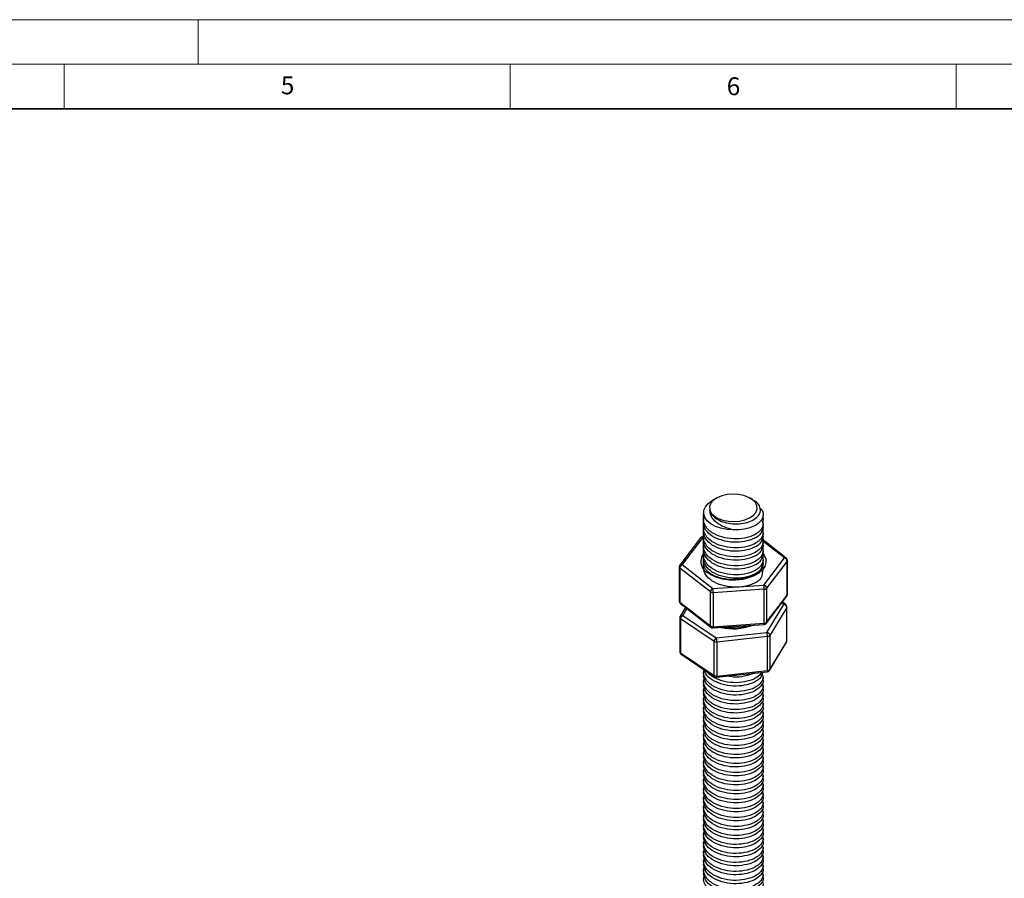
# Model space of a CAD drawing. Units: millimetres. Extents: x 0 to 420, y 0 to 297.
# Drawn here: x 210 to 320, y 201 to 297 of the extents above; entities that cross this region are included whole.
import ezdxf

# ---------------------------------------------------------------- set-up
doc = ezdxf.new("R2010")
doc.units = ezdxf.units.MM
doc.styles.add('SLDTEXTSTYLE0', font='TXT', dxfattribs={"width": 0.605})

msp = doc.modelspace()

# ---------------------------------------------------------------- linework, layer by layer
at = {"color": 7, "linetype": 'Continuous', "lineweight": 18}
for p, q in [((0, 297), (420, 297)), ((230, 292), (230, 297)), ((15, 292), (415, 292)), ((215, 292), (215, 287)), ((265, 292), (265, 287)), ((315, 292), (315, 287))]:
    msp.add_line(p, q, dxfattribs=at)
at = {"color": 7, "linetype": 'Continuous', "lineweight": 35}
msp.add_line((410, 287), (20, 287), dxfattribs=at)
at = {"color": 7, "linetype": 'Continuous', "lineweight": 25}
for p, q in [((288.133, 243.381), (287.661, 243.109)), ((292.223, 243.197), (291.905, 243.381)), ((286.685, 241.749), (286.685, 241.624)), ((286.685, 240.996), (286.685, 240.617)), ((293.352, 241.121), (293.352, 241.499)), ((286.685, 239.988), (286.685, 239.61)), ((293.352, 240.113), (293.352, 240.492)), ((286.321, 238.914), (284.016, 235.858)), ((286.587, 238.985), (284.282, 235.93)), ((286.706, 239.055), (286.565, 239.046)), ((286.685, 238.981), (286.685, 238.603)), ((295.961, 236.671), (293.239, 238.797)), ((293.352, 239.106), (293.352, 239.485)), ((293.352, 238.099), (293.352, 238.478)), ((286.685, 237.974), (286.685, 237.596)), ((293.352, 237.092), (293.352, 237.471)), ((286.685, 236.967), (286.685, 236.589)), ((293.352, 236.085), (293.352, 236.464)), ((293.45, 233.625), (295.756, 236.68)), ((296.061, 236.331), (293.756, 233.276)), ((296.061, 232.521), (296.061, 236.331)), ((296.089, 232.598), (296.089, 236.408)), ((283.949, 235.657), (283.949, 231.847)), ((287.445, 232.863), (284.014, 235.543)), ((284.014, 235.543), (284.014, 231.732)), ((284.282, 235.93), (287.713, 233.249)), ((293.347, 235.932), (293.352, 236.033)), ((287.713, 233.249), (293.45, 233.625)), ((293.488, 233.161), (287.751, 232.786)), ((293.488, 229.351), (293.488, 233.161)), ((293.756, 233.276), (293.756, 229.465)), ((287.445, 229.052), (287.445, 232.863)), ((287.751, 232.786), (287.751, 228.975)), ((293.716, 229.341), (296.022, 232.397)), ((293.756, 229.465), (296.061, 232.521)), ((284.014, 231.732), (287.445, 229.052)), ((284.658, 231.13), (284.06, 230.146)), ((284.077, 231.584), (287.508, 228.904)), ((293.781, 228.333), (295.693, 231.478)), ((296.007, 231.142), (294.095, 227.997)), ((295.879, 231.482), (295.516, 231.726)), ((296.007, 227.331), (296.007, 231.142)), ((296.026, 227.395), (296.026, 231.206)), ((284.012, 229.973), (284.012, 226.162)), ((287.854, 227.319), (284.092, 229.847)), ((284.092, 229.847), (284.092, 226.037)), ((284.345, 230.245), (288.107, 227.716)), ((287.735, 228.834), (293.472, 229.209)), ((287.751, 228.975), (293.488, 229.351)), ((288.107, 227.716), (293.781, 228.333)), ((293.842, 227.872), (288.169, 227.255)), ((293.842, 224.061), (293.842, 227.872)), ((294.095, 227.997), (294.095, 224.187)), ((287.854, 223.508), (287.854, 227.319)), ((288.169, 227.255), (288.169, 223.445)), ((294.066, 224.077), (295.977, 227.222)), ((294.095, 224.187), (296.007, 227.331)), ((284.092, 226.037), (287.854, 223.508)), ((284.159, 225.885), (287.921, 223.357)), ((286.685, 223.875), (286.685, 223.497)), ((288.143, 223.302), (293.817, 223.919)), ((288.169, 223.445), (293.842, 224.061)), ((293.352, 222.993), (293.352, 223.372)), ((286.685, 222.868), (286.685, 222.49)), ((293.352, 221.986), (293.352, 222.365)), ((286.685, 221.861), (286.685, 221.483)), ((286.685, 220.854), (286.685, 220.476)), ((293.352, 220.979), (293.352, 221.358)), ((286.685, 219.847), (286.685, 219.469)), ((293.352, 219.972), (293.352, 220.351)), ((286.685, 218.84), (286.685, 218.462)), ((293.352, 218.965), (293.352, 219.344)), ((286.685, 217.833), (286.685, 217.454)), ((293.352, 217.958), (293.352, 218.337)), ((286.685, 216.826), (286.685, 216.447)), ((293.352, 216.951), (293.352, 217.329)), ((286.685, 215.819), (286.685, 215.44)), ((293.352, 215.944), (293.352, 216.322)), ((293.352, 214.937), (293.352, 215.315)), ((286.685, 214.812), (286.685, 214.433)), ((293.352, 213.93), (293.352, 214.308)), ((286.685, 213.805), (286.685, 213.426)), ((293.352, 212.923), (293.352, 213.301)), ((286.685, 212.798), (286.685, 212.419)), ((293.352, 211.916), (293.352, 212.294)), ((286.685, 211.791), (286.685, 211.412)), ((293.352, 210.909), (293.352, 211.287)), ((286.685, 210.784), (286.685, 210.405)), ((286.685, 209.776), (286.685, 209.398)), ((293.352, 209.901), (293.352, 210.28)), ((286.685, 208.769), (286.685, 208.391)), ((293.352, 208.894), (293.352, 209.273)), ((286.685, 207.762), (286.685, 207.384)), ((293.352, 207.887), (293.352, 208.266)), ((286.685, 206.755), (286.685, 206.377)), ((293.352, 206.88), (293.352, 207.259)), ((286.685, 205.748), (286.685, 205.37)), ((293.352, 205.873), (293.352, 206.252)), ((286.685, 204.741), (286.685, 204.363)), ((293.352, 204.866), (293.352, 205.245)), ((286.685, 203.734), (286.685, 203.356)), ((293.352, 203.859), (293.352, 204.238)), ((293.352, 202.852), (293.352, 203.231)), ((286.685, 202.727), (286.685, 202.348)), ((293.352, 201.845), (293.352, 202.223)), ((286.685, 201.72), (286.685, 201.341)), ((293.352, 200.838), (293.352, 201.216))]:
    msp.add_line(p, q, dxfattribs=at)
at = {"color": 8, "linetype": 'Continuous', "lineweight": 25}
for p, q in [((286.686, 238.992), (286.587, 238.985)), ((295.756, 236.68), (293.195, 238.68)), ((286.723, 236.32), (286.686, 236.057)), ((284.811, 231.011), (284.345, 230.245)), ((295.693, 231.478), (295.451, 231.64))]:
    msp.add_line(p, q, dxfattribs=at)
at = {"color": 7, "linetype": 'Continuous', "lineweight": 25, "flags": 128}
for points in [[(290.006, 239.824), (289.299, 239.87), (288.624, 240.001), (288.014, 240.211), (287.494, 240.492), (287.09, 240.83), (286.819, 241.21), (286.694, 241.614), (286.72, 242.024), (286.896, 242.422), (287.215, 242.789), (287.662, 243.109)], [(287.38, 242.069), (287.55, 241.711), (287.863, 241.387), (288.301, 241.115), (288.839, 240.912), (289.445, 240.789), (290.085, 240.754), (290.721, 240.808), (291.317, 240.948), (291.836, 241.166), (292.251, 241.45), (292.535, 241.783), (292.673, 242.146), (292.657, 242.517), (292.488, 242.875), (292.175, 243.199), (291.737, 243.47), (291.199, 243.673), (290.592, 243.796), (289.952, 243.832), (289.316, 243.778), (288.721, 243.638), (288.201, 243.419), (287.787, 243.135), (287.503, 242.803), (287.364, 242.44), (287.38, 242.069)]]:
    msp.add_lwpolyline(points, dxfattribs=at)
at = {"color": 8, "linetype": 'Continuous', "lineweight": 25, "flags": 128}
for points in [[(286.565, 239.046), (286.566, 239.046), (286.573, 239.038), (286.58, 239.017), (286.587, 238.985)], [(293.352, 237.187), (293.485, 236.996), (293.655, 236.579), (293.676, 236.151), (293.547, 235.729), (293.274, 235.331), (292.868, 234.972), (292.345, 234.669), (291.726, 234.432), (291.038, 234.272), (290.308, 234.195), (289.567, 234.204), (288.843, 234.3), (288.168, 234.477), (287.569, 234.73), (287.07, 235.047)], [(288.169, 223.445), (288.167, 223.395), (288.164, 223.355), (288.158, 223.325), (288.15, 223.307), (288.143, 223.302)]]:
    msp.add_lwpolyline(points, dxfattribs=at)
at = {"color": 7, "linetype": 'Continuous', "lineweight": 25}
for centre, radius, start, end in [((286.587, 238.713), 0.333, 113.10565, 142.96935), ((286.587, 238.713), 0.333, 93.74379, 113.10565), ((295.668, 236.295), 0.395, 5.27234, 77.14092), ((295.756, 236.408), 0.333, 0, 52.00639), ((284.282, 235.657), 0.333, 142.96935, 180), ((284.469, 235.513), 0.456, 114.23252, 176.28618), ((287.901, 232.833), 0.456, 114.23252, 176.28618), ((284.878, 232.786), 2.873, 359.99139, 9.27233), ((290.615, 233.162), 2.873, 359.99139, 9.27233), ((293.362, 233.239), 0.395, 5.27234, 77.14092), ((293.489, 233.531), 0.37, 269.88954, 316.32177), ((284.282, 231.847), 0.333, 180, 232.00639), ((287.705, 233.247), 0.464, 236.03057, 275.74494), ((295.756, 232.598), 0.333, 322.96935, 0), ((295.63, 231.105), 0.378, 5.67999, 80.55512), ((295.693, 231.206), 0.333, 0, 56.09593), ((284.345, 229.973), 0.333, 148.70319, 180), ((284.573, 229.821), 0.482, 118.25152, 176.83435), ((287.705, 229.437), 0.464, 236.03057, 275.74494), ((287.713, 229.166), 0.333, 232.00639, 273.74379), ((293.45, 229.542), 0.333, 273.74379, 322.96935), ((293.489, 229.72), 0.37, 269.88954, 316.32177), ((288.335, 227.292), 0.482, 118.25152, 176.83435), ((286.407, 227.254), 1.761, 0.02196, 15.20709), ((292.081, 227.871), 1.761, 0.02196, 15.20709), ((293.719, 227.96), 0.378, 5.67999, 80.55512), ((293.833, 228.209), 0.337, 271.63771, 321.11304), ((288.103, 227.74), 0.489, 239.40657, 277.68717), ((295.693, 227.395), 0.333, 328.70319, 0), ((284.345, 226.162), 0.333, 180, 236.09593), ((293.833, 224.398), 0.337, 271.63771, 321.11304), ((288.103, 223.93), 0.489, 239.40657, 277.68717), ((288.107, 223.634), 0.333, 236.09593, 276.20236), ((293.781, 224.25), 0.333, 276.20236, 328.70319)]:
    msp.add_arc(centre, radius, start, end, dxfattribs=at)
at = {"color": 8, "linetype": 'Continuous', "lineweight": 25}
for centre, radius, start, end in [((286.507, 238.752), 0.247, 71.06929, 138.9831), ((287.837, 236.289), 1.46, 138.07294, 238.30051), ((295.85, 236.508), 0.197, 55.89272, 118.81284), ((295.963, 236.41), 0.125, 321.15115, 359.16692), ((284.099, 235.667), 0.15, 183.7638, 235.65868), ((284.202, 235.696), 0.247, 71.06929, 138.9831), ((284.099, 231.857), 0.15, 183.7638, 235.65868), ((295.859, 232.517), 0.202, 323.55371, 1.08065), ((295.963, 232.599), 0.125, 321.15115, 359.16692), ((284.194, 231.721), 0.18, 176.41181, 229.53399), ((295.789, 231.328), 0.179, 60.00796, 122.75085), ((295.905, 231.207), 0.121, 327.65492, 359.45794), ((284.167, 229.984), 0.156, 184.23869, 241.14837), ((284.273, 229.993), 0.262, 73.99727, 144.34353), ((287.625, 229.041), 0.18, 176.41181, 229.53399), ((287.49, 228.933), 0.264, 338.00019, 9.26789), ((290.013, 234.653), 5.915, 256.80558, 290.68201), ((293.183, 229.313), 0.307, 340.21995, 7.04812), ((293.554, 229.461), 0.202, 323.55371, 1.08065), ((295.8, 227.329), 0.207, 328.94401, 0.691), ((295.905, 227.396), 0.121, 327.65492, 359.45794), ((284.167, 226.174), 0.156, 184.23869, 241.14837), ((284.265, 226.023), 0.174, 175.45556, 232.27367), ((293.888, 224.184), 0.207, 328.94401, 0.691), ((288.027, 223.495), 0.174, 175.45556, 232.27367), ((293.639, 224.024), 0.207, 329.31479, 10.24211)]:
    msp.add_arc(centre, radius, start, end, dxfattribs=at)
at = {"color": 7, "linetype": 'Continuous', "lineweight": 25}
for points, knots in [([(287.38, 242.069), (287.436, 241.891), (287.55, 241.53), (288.076, 241.065), (288.814, 240.708), (289.715, 240.5), (290.677, 240.478), (291.591, 240.64), (292.362, 240.963), (292.89, 241.422), (293.113, 241.966), (292.991, 242.515), (292.667, 242.944), (292.312, 243.121), (292.209, 243.172)], [0, 0, 0, 0, 0.0797041, 0.1620823, 0.2445479, 0.3309204, 0.4172928, 0.5035752, 0.5934984, 0.6838651, 0.7741687, 0.867438, 0.9617994, 1, 1, 1, 1]), ([(290.006, 239.824), (289.653, 239.918), (288.948, 240.104), (288.086, 240.637), (287.467, 241.294), (287.409, 241.813), (287.38, 242.069)], [0, 0, 0, 0, 0.25097245, 0.50194168, 0.75355386, 1, 1, 1, 1]), ([(292.997, 242.251), (293.031, 242.226), (293.318, 242.012), (293.413, 241.493), (293.185, 240.805), (292.436, 240.226), (291.329, 239.866), (290.449, 239.802), (290.015, 239.824), (290.006, 239.824)], [0, 0, 0, 0, 0.02619391, 0.22393181, 0.41383469, 0.60985438, 0.80587406, 0.99577695, 1, 1, 1, 1]), ([(293.234, 240.798), (293.284, 240.694), (293.441, 240.373), (293.16, 239.793), (292.443, 239.22), (291.326, 238.858), (290.017, 238.765), (288.711, 238.982), (287.744, 239.411), (287.117, 239.914), (286.779, 240.426), (286.625, 240.924), (286.743, 241.214), (286.785, 241.317)], [0, 0, 0, 0, 0.0527709, 0.1631175, 0.2770183, 0.3909192, 0.5012658, 0.6161651, 0.7281197, 0.7966418, 0.8761587, 0.9557847, 1, 1, 1, 1]), ([(293.349, 241.12), (293.328, 240.473), (293.29, 239.335), (292.432, 238.876), (291.329, 238.471), (290.017, 238.388), (288.71, 238.605), (287.605, 239.09), (286.845, 239.813), (286.648, 240.543), (286.675, 241.273), (286.688, 241.624)], [0, 0, 0, 0, 0.1430296, 0.2516611, 0.3602925, 0.4655341, 0.5751177, 0.6818929, 0.7886681, 0.8982518, 1, 1, 1, 1]), ([(293.234, 239.791), (293.284, 239.687), (293.441, 239.366), (293.16, 238.786), (292.443, 238.213), (291.326, 237.851), (290.017, 237.758), (288.711, 237.975), (287.744, 238.404), (287.117, 238.907), (286.779, 239.419), (286.625, 239.917), (286.743, 240.207), (286.785, 240.31)], [0, 0, 0, 0, 0.0527709, 0.1631175, 0.2770183, 0.3909192, 0.5012658, 0.6161651, 0.7281197, 0.7966418, 0.8761587, 0.9557847, 1, 1, 1, 1]), ([(293.349, 240.113), (293.328, 239.466), (293.29, 238.328), (292.432, 237.869), (291.329, 237.464), (290.017, 237.381), (288.71, 237.598), (287.605, 238.083), (286.845, 238.806), (286.648, 239.535), (286.675, 240.266), (286.688, 240.617)], [0, 0, 0, 0, 0.1430296, 0.2516611, 0.3602925, 0.4655341, 0.5751177, 0.6818929, 0.7886681, 0.8982518, 1, 1, 1, 1]), ([(293.349, 239.106), (293.328, 238.459), (293.29, 237.321), (292.432, 236.862), (291.329, 236.457), (290.017, 236.374), (288.71, 236.59), (287.605, 237.075), (286.845, 237.799), (286.648, 238.528), (286.675, 239.259), (286.688, 239.61)], [0, 0, 0, 0, 0.1430296, 0.2516611, 0.3602925, 0.4655341, 0.5751177, 0.6818929, 0.7886681, 0.8982518, 1, 1, 1, 1]), ([(293.234, 238.784), (293.284, 238.68), (293.441, 238.358), (293.16, 237.779), (292.443, 237.206), (291.326, 236.844), (290.017, 236.751), (288.711, 236.968), (287.744, 237.397), (287.117, 237.9), (286.779, 238.412), (286.625, 238.91), (286.743, 239.2), (286.785, 239.303)], [0, 0, 0, 0, 0.0527709, 0.1631175, 0.2770183, 0.3909192, 0.5012658, 0.6161651, 0.7281197, 0.7966418, 0.8761587, 0.9557847, 1, 1, 1, 1]), ([(293.349, 238.099), (293.328, 237.452), (293.29, 236.314), (292.432, 235.855), (291.329, 235.45), (290.017, 235.367), (288.71, 235.583), (287.605, 236.068), (286.845, 236.792), (286.648, 237.521), (286.675, 238.252), (286.688, 238.603)], [0, 0, 0, 0, 0.1430296, 0.2516611, 0.3602925, 0.4655341, 0.5751177, 0.6818929, 0.7886681, 0.8982518, 1, 1, 1, 1]), ([(293.234, 237.777), (293.284, 237.673), (293.441, 237.351), (293.16, 236.772), (292.443, 236.199), (291.326, 235.837), (290.017, 235.744), (288.711, 235.961), (287.744, 236.39), (287.117, 236.893), (286.779, 237.405), (286.625, 237.903), (286.743, 238.193), (286.785, 238.296)], [0, 0, 0, 0, 0.0527709, 0.1631175, 0.2770183, 0.3909192, 0.5012658, 0.6161651, 0.7281197, 0.7966418, 0.8761587, 0.9557847, 1, 1, 1, 1]), ([(293.349, 237.092), (293.328, 236.445), (293.29, 235.307), (292.432, 234.848), (291.329, 234.443), (290.017, 234.36), (288.71, 234.576), (287.605, 235.061), (286.845, 235.785), (286.648, 236.514), (286.675, 237.245), (286.688, 237.596)], [0, 0, 0, 0, 0.1430296, 0.2516611, 0.3602925, 0.4655341, 0.5751177, 0.6818929, 0.7886681, 0.8982518, 1, 1, 1, 1]), ([(293.234, 236.77), (293.284, 236.666), (293.441, 236.344), (293.16, 235.765), (292.443, 235.192), (291.326, 234.83), (290.017, 234.737), (288.711, 234.954), (287.744, 235.383), (287.117, 235.886), (286.779, 236.398), (286.625, 236.895), (286.743, 237.186), (286.785, 237.289)], [0, 0, 0, 0, 0.0527709, 0.1631175, 0.2770183, 0.3909192, 0.5012658, 0.6161651, 0.7281197, 0.7966418, 0.8761587, 0.9557847, 1, 1, 1, 1]), ([(293.349, 236.085), (293.328, 235.438), (293.29, 234.3), (292.432, 233.841), (291.329, 233.436), (290.017, 233.353), (288.71, 233.569), (287.605, 234.054), (286.845, 234.778), (286.648, 235.507), (286.675, 236.237), (286.688, 236.589)], [0, 0, 0, 0, 0.1430296, 0.2516611, 0.3602925, 0.4655341, 0.5751177, 0.6818929, 0.7886681, 0.8982518, 1, 1, 1, 1]), ([(286.687, 235.96), (286.687, 235.963), (286.663, 236.072), (286.725, 236.179), (286.785, 236.282)], [0, 0, 0, 0, 0.0287087, 1, 1, 1, 1]), ([(287.275, 235.037), (287.215, 235.087), (287.04, 235.233), (286.835, 235.492), (286.699, 235.783), (286.696, 235.967), (286.694, 236.052)], [0, 0, 0, 0, 0.1535567, 0.44867108, 0.74685439, 1, 1, 1, 1]), ([(293.336, 235.951), (293.327, 235.869), (293.308, 235.69), (293.14, 235.398), (292.854, 235.091), (292.445, 234.808), (291.945, 234.573), (291.369, 234.393), (290.74, 234.286), (290.286, 234.24), (290.054, 234.251), (290.042, 234.251)], [0, 0, 0, 0, 0.1033903, 0.2264103, 0.3575285, 0.4847926, 0.6112983, 0.7379286, 0.8650346, 0.9925234, 1, 1, 1, 1]), ([(290.042, 234.251), (289.834, 234.256), (289.405, 234.266), (288.779, 234.369), (288.193, 234.536), (287.673, 234.76), (287.408, 234.945), (287.275, 235.037)], [0, 0, 0, 0, 0.1916185, 0.394948, 0.5975633, 0.7990703, 1, 1, 1, 1]), ([(290.123, 228.808), (289.91, 228.809), (289.521, 228.81), (289.15, 228.874), (288.982, 228.903)], [0, 0, 0, 0, 0.5491133, 1, 1, 1, 1]), ([(291.801, 229.1), (291.677, 229.056), (291.368, 228.947), (290.804, 228.852), (290.359, 228.8), (290.131, 228.808), (290.123, 228.808)], [0, 0, 0, 0, 0.24696402, 0.6161383, 0.98647762, 1, 1, 1, 1]), ([(293.234, 223.678), (293.284, 223.574), (293.441, 223.252), (293.16, 222.673), (292.443, 222.1), (291.326, 221.738), (290.017, 221.645), (288.711, 221.862), (287.744, 222.291), (287.117, 222.794), (286.781, 223.306), (286.626, 223.782), (286.732, 224.051), (286.765, 224.134)], [0, 0, 0, 0, 0.0532479, 0.1645921, 0.2795227, 0.3944533, 0.5057974, 0.6217355, 0.7347022, 0.8038438, 0.8840796, 0.9644253, 1, 1, 1, 1]), ([(293.234, 222.671), (293.284, 222.567), (293.441, 222.245), (293.16, 221.666), (292.443, 221.093), (291.326, 220.731), (290.017, 220.638), (288.711, 220.855), (287.744, 221.284), (287.117, 221.787), (286.779, 222.299), (286.625, 222.797), (286.743, 223.087), (286.785, 223.19)], [0, 0, 0, 0, 0.0527709, 0.1631175, 0.2770183, 0.3909192, 0.5012658, 0.6161651, 0.7281197, 0.7966418, 0.8761587, 0.9557847, 1, 1, 1, 1]), ([(293.349, 222.993), (293.35, 222.99), (293.434, 222.769), (293.138, 222.293), (292.449, 221.722), (291.324, 221.36), (290.018, 221.266), (288.709, 221.484), (287.608, 221.974), (286.836, 222.673), (286.738, 223.221), (286.688, 223.497)], [0, 0, 0, 0, 0.0014336, 0.1237415, 0.2499891, 0.3762366, 0.4985446, 0.6258988, 0.7499891, 0.8740794, 1, 1, 1, 1]), ([(293.303, 223.863), (293.261, 223.681), (293.163, 223.265), (292.429, 222.729), (291.329, 222.367), (290.017, 222.273), (288.706, 222.49), (287.618, 222.983), (286.936, 223.556), (286.846, 223.963), (286.816, 224.1)], [0, 0, 0, 0, 0.1079619, 0.2464519, 0.3849418, 0.5191102, 0.6588141, 0.7949376, 0.9310611, 1, 1, 1, 1]), ([(293.155, 223.847), (293.14, 223.801), (293.052, 223.524), (292.412, 223.11), (291.334, 222.744), (290.016, 222.652), (288.706, 222.867), (287.759, 223.303), (287.239, 223.677), (287.112, 223.876), (287.083, 223.92)], [0, 0, 0, 0, 0.0340155, 0.2025047, 0.3709938, 0.5342253, 0.7041914, 0.8698015, 0.9711636, 1, 1, 1, 1]), ([(292.335, 223.758), (292.001, 223.629), (291.331, 223.371), (290.229, 223.27), (289.603, 223.395), (289.39, 223.438)], [0, 0, 0, 0, 0.3958872, 0.7944518, 1, 1, 1, 1]), ([(293.234, 221.664), (293.284, 221.56), (293.441, 221.238), (293.16, 220.659), (292.443, 220.086), (291.326, 219.724), (290.017, 219.63), (288.711, 219.848), (287.744, 220.277), (287.117, 220.78), (286.779, 221.292), (286.625, 221.789), (286.743, 222.08), (286.785, 222.183)], [0, 0, 0, 0, 0.0527709, 0.1631175, 0.2770183, 0.3909192, 0.5012658, 0.6161651, 0.7281197, 0.7966418, 0.8761587, 0.9557847, 1, 1, 1, 1]), ([(293.349, 221.986), (293.35, 221.983), (293.434, 221.762), (293.138, 221.286), (292.449, 220.715), (291.324, 220.353), (290.018, 220.259), (288.709, 220.477), (287.608, 220.967), (286.836, 221.666), (286.738, 222.214), (286.688, 222.49)], [0, 0, 0, 0, 0.0014336, 0.1237415, 0.2499891, 0.3762366, 0.4985446, 0.6258988, 0.7499891, 0.8740794, 1, 1, 1, 1]), ([(293.234, 220.657), (293.284, 220.553), (293.441, 220.231), (293.16, 219.652), (292.443, 219.079), (291.326, 218.717), (290.017, 218.623), (288.711, 218.841), (287.744, 219.27), (287.117, 219.773), (286.779, 220.285), (286.625, 220.782), (286.743, 221.072), (286.785, 221.176)], [0, 0, 0, 0, 0.0527709, 0.1631175, 0.2770183, 0.3909192, 0.5012658, 0.6161651, 0.7281197, 0.7966418, 0.8761587, 0.9557847, 1, 1, 1, 1]), ([(293.349, 220.979), (293.35, 220.976), (293.434, 220.755), (293.138, 220.279), (292.449, 219.708), (291.324, 219.346), (290.018, 219.252), (288.709, 219.47), (287.608, 219.96), (286.836, 220.659), (286.738, 221.207), (286.688, 221.483)], [0, 0, 0, 0, 0.0014336, 0.1237415, 0.2499891, 0.3762366, 0.4985446, 0.6258988, 0.7499891, 0.8740794, 1, 1, 1, 1]), ([(293.234, 219.65), (293.284, 219.546), (293.441, 219.224), (293.16, 218.645), (292.443, 218.072), (291.326, 217.71), (290.017, 217.616), (288.711, 217.834), (287.744, 218.262), (287.117, 218.766), (286.779, 219.278), (286.625, 219.775), (286.743, 220.065), (286.785, 220.169)], [0, 0, 0, 0, 0.0527709, 0.1631175, 0.2770183, 0.3909192, 0.5012658, 0.6161651, 0.7281197, 0.7966418, 0.8761587, 0.9557847, 1, 1, 1, 1]), ([(293.349, 219.972), (293.35, 219.969), (293.434, 219.748), (293.138, 219.272), (292.449, 218.701), (291.324, 218.339), (290.018, 218.245), (288.709, 218.463), (287.608, 218.953), (286.836, 219.652), (286.738, 220.2), (286.688, 220.476)], [0, 0, 0, 0, 0.0014336, 0.1237415, 0.2499891, 0.3762366, 0.4985446, 0.6258988, 0.7499891, 0.8740794, 1, 1, 1, 1]), ([(293.234, 218.643), (293.284, 218.539), (293.441, 218.217), (293.16, 217.638), (292.443, 217.065), (291.326, 216.703), (290.017, 216.609), (288.711, 216.827), (287.744, 217.255), (287.117, 217.758), (286.779, 218.271), (286.625, 218.768), (286.743, 219.058), (286.785, 219.162)], [0, 0, 0, 0, 0.0527709, 0.1631175, 0.2770183, 0.3909192, 0.5012658, 0.6161651, 0.7281197, 0.7966418, 0.8761587, 0.9557847, 1, 1, 1, 1]), ([(293.349, 218.965), (293.35, 218.962), (293.434, 218.741), (293.138, 218.265), (292.449, 217.694), (291.324, 217.331), (290.018, 217.238), (288.709, 217.456), (287.608, 217.946), (286.836, 218.645), (286.738, 219.193), (286.688, 219.469)], [0, 0, 0, 0, 0.0014336, 0.1237415, 0.2499891, 0.3762366, 0.4985446, 0.6258988, 0.7499891, 0.8740794, 1, 1, 1, 1]), ([(293.234, 217.635), (293.284, 217.531), (293.441, 217.21), (293.16, 216.631), (292.443, 216.058), (291.326, 215.696), (290.017, 215.602), (288.711, 215.82), (287.744, 216.248), (287.117, 216.751), (286.779, 217.264), (286.625, 217.761), (286.743, 218.051), (286.785, 218.155)], [0, 0, 0, 0, 0.0527709, 0.1631175, 0.2770183, 0.3909192, 0.5012658, 0.6161651, 0.7281197, 0.7966418, 0.8761587, 0.9557847, 1, 1, 1, 1]), ([(293.349, 217.958), (293.35, 217.955), (293.434, 217.734), (293.138, 217.258), (292.449, 216.687), (291.324, 216.324), (290.018, 216.231), (288.709, 216.448), (287.608, 216.939), (286.836, 217.638), (286.738, 218.186), (286.688, 218.462)], [0, 0, 0, 0, 0.0014336, 0.1237415, 0.2499891, 0.3762366, 0.4985446, 0.6258988, 0.7499891, 0.8740794, 1, 1, 1, 1]), ([(293.234, 216.628), (293.284, 216.524), (293.441, 216.203), (293.16, 215.624), (292.443, 215.051), (291.326, 214.689), (290.017, 214.595), (288.711, 214.812), (287.744, 215.241), (287.117, 215.744), (286.779, 216.257), (286.625, 216.754), (286.743, 217.044), (286.785, 217.148)], [0, 0, 0, 0, 0.0527709, 0.1631175, 0.2770183, 0.3909192, 0.5012658, 0.6161651, 0.7281197, 0.7966418, 0.8761587, 0.9557847, 1, 1, 1, 1]), ([(293.349, 216.951), (293.35, 216.948), (293.434, 216.727), (293.138, 216.251), (292.449, 215.679), (291.324, 215.317), (290.018, 215.224), (288.709, 215.441), (287.608, 215.931), (286.836, 216.631), (286.738, 217.179), (286.688, 217.455)], [0, 0, 0, 0, 0.0014336, 0.1237415, 0.2499891, 0.3762366, 0.4985446, 0.6258988, 0.7499891, 0.8740794, 1, 1, 1, 1]), ([(293.349, 215.944), (293.35, 215.941), (293.434, 215.72), (293.138, 215.244), (292.449, 214.672), (291.324, 214.31), (290.018, 214.217), (288.709, 214.434), (287.608, 214.924), (286.836, 215.624), (286.738, 216.172), (286.688, 216.448)], [0, 0, 0, 0, 0.0014336, 0.1237415, 0.2499891, 0.3762366, 0.4985446, 0.6258988, 0.7499891, 0.8740794, 1, 1, 1, 1]), ([(293.234, 215.621), (293.284, 215.517), (293.441, 215.196), (293.16, 214.617), (292.443, 214.043), (291.326, 213.682), (290.017, 213.588), (288.711, 213.805), (287.744, 214.234), (287.117, 214.737), (286.779, 215.25), (286.625, 215.747), (286.743, 216.037), (286.785, 216.141)], [0, 0, 0, 0, 0.0527709, 0.1631175, 0.2770183, 0.3909192, 0.5012658, 0.6161651, 0.7281197, 0.7966418, 0.8761587, 0.9557847, 1, 1, 1, 1]), ([(293.349, 214.936), (293.35, 214.934), (293.434, 214.713), (293.138, 214.237), (292.449, 213.665), (291.324, 213.303), (290.018, 213.21), (288.709, 213.427), (287.608, 213.917), (286.836, 214.617), (286.738, 215.165), (286.688, 215.441)], [0, 0, 0, 0, 0.0014336, 0.1237415, 0.2499891, 0.3762366, 0.4985446, 0.6258988, 0.7499891, 0.8740794, 1, 1, 1, 1]), ([(293.234, 214.614), (293.284, 214.51), (293.441, 214.189), (293.16, 213.609), (292.443, 213.036), (291.326, 212.675), (290.017, 212.581), (288.711, 212.798), (287.744, 213.227), (287.117, 213.73), (286.779, 214.243), (286.625, 214.74), (286.743, 215.03), (286.785, 215.134)], [0, 0, 0, 0, 0.0527709, 0.1631175, 0.2770183, 0.3909192, 0.5012658, 0.6161651, 0.7281197, 0.7966418, 0.8761587, 0.9557847, 1, 1, 1, 1]), ([(293.349, 213.929), (293.35, 213.927), (293.434, 213.705), (293.138, 213.23), (292.449, 212.658), (291.324, 212.296), (290.018, 212.202), (288.709, 212.42), (287.608, 212.91), (286.836, 213.609), (286.738, 214.158), (286.688, 214.434)], [0, 0, 0, 0, 0.0014336, 0.1237415, 0.2499891, 0.3762366, 0.4985446, 0.6258988, 0.7499891, 0.8740794, 1, 1, 1, 1]), ([(293.234, 213.607), (293.284, 213.503), (293.441, 213.182), (293.16, 212.602), (292.443, 212.029), (291.326, 211.668), (290.017, 211.574), (288.711, 211.791), (287.744, 212.22), (287.117, 212.723), (286.779, 213.236), (286.625, 213.733), (286.743, 214.023), (286.785, 214.127)], [0, 0, 0, 0, 0.0527709, 0.1631175, 0.2770183, 0.3909192, 0.5012658, 0.6161651, 0.7281197, 0.7966418, 0.8761587, 0.9557847, 1, 1, 1, 1]), ([(293.234, 212.6), (293.284, 212.496), (293.441, 212.175), (293.16, 211.595), (292.443, 211.022), (291.326, 210.661), (290.017, 210.567), (288.711, 210.784), (287.744, 211.213), (287.117, 211.716), (286.779, 212.228), (286.625, 212.726), (286.743, 213.016), (286.785, 213.119)], [0, 0, 0, 0, 0.0527709, 0.1631175, 0.2770183, 0.3909192, 0.5012658, 0.6161651, 0.7281197, 0.7966418, 0.8761587, 0.9557847, 1, 1, 1, 1]), ([(293.349, 212.922), (293.35, 212.92), (293.434, 212.698), (293.138, 212.223), (292.449, 211.651), (291.324, 211.289), (290.018, 211.195), (288.709, 211.413), (287.608, 211.903), (286.836, 212.602), (286.738, 213.151), (286.688, 213.427)], [0, 0, 0, 0, 0.0014336, 0.1237415, 0.2499891, 0.3762366, 0.4985446, 0.6258988, 0.7499891, 0.8740794, 1, 1, 1, 1]), ([(293.234, 211.593), (293.284, 211.489), (293.441, 211.168), (293.16, 210.588), (292.443, 210.015), (291.326, 209.654), (290.017, 209.56), (288.711, 209.777), (287.744, 210.206), (287.117, 210.709), (286.779, 211.221), (286.625, 211.719), (286.743, 212.009), (286.785, 212.112)], [0, 0, 0, 0, 0.0527709, 0.1631175, 0.2770183, 0.3909192, 0.5012658, 0.6161651, 0.7281197, 0.7966418, 0.8761587, 0.9557847, 1, 1, 1, 1]), ([(293.349, 211.915), (293.35, 211.913), (293.434, 211.691), (293.138, 211.216), (292.449, 210.644), (291.324, 210.282), (290.018, 210.188), (288.709, 210.406), (287.608, 210.896), (286.836, 211.595), (286.738, 212.143), (286.688, 212.419)], [0, 0, 0, 0, 0.0014336, 0.1237415, 0.2499891, 0.3762366, 0.4985446, 0.6258988, 0.7499891, 0.8740794, 1, 1, 1, 1]), ([(293.234, 210.586), (293.284, 210.482), (293.441, 210.161), (293.16, 209.581), (292.443, 209.008), (291.326, 208.646), (290.017, 208.553), (288.711, 208.77), (287.744, 209.199), (287.117, 209.702), (286.779, 210.214), (286.625, 210.712), (286.743, 211.002), (286.785, 211.105)], [0, 0, 0, 0, 0.0527709, 0.1631175, 0.2770183, 0.3909192, 0.5012658, 0.6161651, 0.7281197, 0.7966418, 0.8761587, 0.9557847, 1, 1, 1, 1]), ([(293.349, 210.908), (293.35, 210.906), (293.434, 210.684), (293.138, 210.208), (292.449, 209.637), (291.324, 209.275), (290.018, 209.181), (288.709, 209.399), (287.608, 209.889), (286.836, 210.588), (286.738, 211.136), (286.688, 211.412)], [0, 0, 0, 0, 0.0014336, 0.1237415, 0.2499891, 0.3762366, 0.4985446, 0.6258988, 0.7499891, 0.8740794, 1, 1, 1, 1]), ([(293.234, 209.579), (293.284, 209.475), (293.441, 209.153), (293.16, 208.574), (292.443, 208.001), (291.326, 207.639), (290.017, 207.546), (288.711, 207.763), (287.744, 208.192), (287.117, 208.695), (286.779, 209.207), (286.625, 209.705), (286.743, 209.995), (286.785, 210.098)], [0, 0, 0, 0, 0.0527709, 0.1631175, 0.2770183, 0.3909192, 0.5012658, 0.6161651, 0.7281197, 0.7966418, 0.8761587, 0.9557847, 1, 1, 1, 1]), ([(293.349, 209.901), (293.35, 209.899), (293.434, 209.677), (293.138, 209.201), (292.449, 208.63), (291.324, 208.268), (290.018, 208.174), (288.709, 208.392), (287.608, 208.882), (286.836, 209.581), (286.738, 210.129), (286.688, 210.405)], [0, 0, 0, 0, 0.0014336, 0.1237415, 0.2499891, 0.3762366, 0.4985446, 0.6258988, 0.7499891, 0.8740794, 1, 1, 1, 1]), ([(293.234, 208.572), (293.284, 208.468), (293.441, 208.146), (293.16, 207.567), (292.443, 206.994), (291.326, 206.632), (290.017, 206.539), (288.711, 206.756), (287.744, 207.185), (287.117, 207.688), (286.779, 208.2), (286.625, 208.698), (286.743, 208.988), (286.785, 209.091)], [0, 0, 0, 0, 0.0527709, 0.1631175, 0.2770183, 0.3909192, 0.5012658, 0.6161651, 0.7281197, 0.7966418, 0.8761587, 0.9557847, 1, 1, 1, 1]), ([(293.349, 208.894), (293.35, 208.892), (293.434, 208.67), (293.138, 208.194), (292.449, 207.623), (291.324, 207.261), (290.018, 207.167), (288.709, 207.385), (287.608, 207.875), (286.836, 208.574), (286.738, 209.122), (286.688, 209.398)], [0, 0, 0, 0, 0.0014336, 0.1237415, 0.2499891, 0.3762366, 0.4985446, 0.6258988, 0.7499891, 0.8740794, 1, 1, 1, 1]), ([(293.234, 207.565), (293.284, 207.461), (293.441, 207.139), (293.16, 206.56), (292.443, 205.987), (291.326, 205.625), (290.017, 205.532), (288.711, 205.749), (287.744, 206.178), (287.117, 206.681), (286.779, 207.193), (286.625, 207.691), (286.743, 207.981), (286.785, 208.084)], [0, 0, 0, 0, 0.0527709, 0.1631175, 0.2770183, 0.3909192, 0.5012658, 0.6161651, 0.7281197, 0.7966418, 0.8761587, 0.9557847, 1, 1, 1, 1]), ([(293.349, 207.887), (293.35, 207.884), (293.434, 207.663), (293.138, 207.187), (292.449, 206.616), (291.324, 206.254), (290.018, 206.16), (288.709, 206.378), (287.608, 206.868), (286.836, 207.567), (286.738, 208.115), (286.688, 208.391)], [0, 0, 0, 0, 0.0014336, 0.1237415, 0.2499891, 0.3762366, 0.4985446, 0.6258988, 0.7499891, 0.8740794, 1, 1, 1, 1]), ([(293.234, 206.558), (293.284, 206.454), (293.441, 206.132), (293.16, 205.553), (292.443, 204.98), (291.326, 204.618), (290.017, 204.524), (288.711, 204.742), (287.744, 205.171), (287.117, 205.674), (286.779, 206.186), (286.625, 206.683), (286.743, 206.974), (286.785, 207.077)], [0, 0, 0, 0, 0.0527709, 0.1631175, 0.2770183, 0.3909192, 0.5012658, 0.6161651, 0.7281197, 0.7966418, 0.8761587, 0.9557847, 1, 1, 1, 1]), ([(293.349, 206.88), (293.35, 206.877), (293.434, 206.656), (293.138, 206.18), (292.449, 205.609), (291.324, 205.247), (290.018, 205.153), (288.709, 205.371), (287.608, 205.861), (286.836, 206.56), (286.738, 207.108), (286.688, 207.384)], [0, 0, 0, 0, 0.0014336, 0.1237415, 0.2499891, 0.3762366, 0.4985446, 0.6258988, 0.7499891, 0.8740794, 1, 1, 1, 1]), ([(293.234, 205.551), (293.284, 205.447), (293.441, 205.125), (293.16, 204.546), (292.443, 203.973), (291.326, 203.611), (290.017, 203.517), (288.711, 203.735), (287.744, 204.164), (287.117, 204.667), (286.779, 205.179), (286.625, 205.676), (286.743, 205.966), (286.785, 206.07)], [0, 0, 0, 0, 0.05277086, 0.16311746, 0.27701834, 0.39091921, 0.50126581, 0.61616509, 0.72811971, 0.79664181, 0.87615875, 0.95578469, 1, 1, 1, 1]), ([(293.349, 205.873), (293.35, 205.87), (293.434, 205.649), (293.138, 205.173), (292.449, 204.602), (291.324, 204.24), (290.018, 204.146), (288.709, 204.364), (287.608, 204.854), (286.836, 205.553), (286.738, 206.101), (286.688, 206.377)], [0, 0, 0, 0, 0.0014336, 0.1237415, 0.2499891, 0.3762366, 0.4985446, 0.6258988, 0.7499891, 0.8740794, 1, 1, 1, 1]), ([(293.349, 204.866), (293.35, 204.863), (293.434, 204.642), (293.138, 204.166), (292.449, 203.595), (291.324, 203.233), (290.018, 203.139), (288.709, 203.357), (287.608, 203.847), (286.836, 204.546), (286.738, 205.094), (286.688, 205.37)], [0, 0, 0, 0, 0.0014336, 0.1237415, 0.2499891, 0.3762366, 0.4985446, 0.6258988, 0.7499891, 0.8740794, 1, 1, 1, 1]), ([(293.234, 204.544), (293.284, 204.44), (293.441, 204.118), (293.16, 203.539), (292.443, 202.966), (291.326, 202.604), (290.017, 202.51), (288.711, 202.728), (287.744, 203.156), (287.117, 203.66), (286.779, 204.172), (286.625, 204.669), (286.743, 204.959), (286.785, 205.063)], [0, 0, 0, 0, 0.0527709, 0.1631175, 0.2770183, 0.3909192, 0.5012658, 0.6161651, 0.7281197, 0.7966418, 0.8761587, 0.9557847, 1, 1, 1, 1]), ([(293.349, 203.859), (293.35, 203.856), (293.434, 203.635), (293.138, 203.159), (292.449, 202.588), (291.324, 202.225), (290.018, 202.132), (288.709, 202.35), (287.608, 202.84), (286.836, 203.539), (286.738, 204.087), (286.688, 204.363)], [0, 0, 0, 0, 0.0014336, 0.1237415, 0.2499891, 0.3762366, 0.4985446, 0.6258988, 0.7499891, 0.8740794, 1, 1, 1, 1]), ([(293.234, 203.536), (293.284, 203.433), (293.441, 203.111), (293.16, 202.532), (292.443, 201.959), (291.326, 201.597), (290.017, 201.503), (288.711, 201.721), (287.744, 202.149), (287.117, 202.652), (286.779, 203.165), (286.625, 203.662), (286.743, 203.952), (286.785, 204.056)], [0, 0, 0, 0, 0.0527709, 0.1631175, 0.2770183, 0.3909192, 0.5012658, 0.6161651, 0.7281197, 0.7966418, 0.8761587, 0.9557847, 1, 1, 1, 1]), ([(293.349, 202.852), (293.35, 202.849), (293.434, 202.628), (293.138, 202.152), (292.449, 201.58), (291.324, 201.218), (290.018, 201.125), (288.709, 201.342), (287.608, 201.833), (286.836, 202.532), (286.738, 203.08), (286.688, 203.356)], [0, 0, 0, 0, 0.0014336, 0.1237415, 0.2499891, 0.3762366, 0.4985446, 0.6258988, 0.7499891, 0.8740794, 1, 1, 1, 1]), ([(293.234, 202.529), (293.284, 202.425), (293.441, 202.104), (293.16, 201.525), (292.443, 200.952), (291.326, 200.59), (290.017, 200.496), (288.711, 200.714), (287.744, 201.142), (287.117, 201.645), (286.779, 202.158), (286.625, 202.655), (286.743, 202.945), (286.785, 203.049)], [0, 0, 0, 0, 0.05277086, 0.16311746, 0.27701834, 0.39091921, 0.50126581, 0.61616509, 0.72811971, 0.79664181, 0.87615875, 0.95578469, 1, 1, 1, 1]), ([(293.234, 201.522), (293.284, 201.418), (293.441, 201.097), (293.16, 200.518), (292.443, 199.945), (291.326, 199.583), (290.017, 199.489), (288.711, 199.706), (287.744, 200.135), (287.117, 200.638), (286.779, 201.151), (286.625, 201.648), (286.743, 201.938), (286.785, 202.042)], [0, 0, 0, 0, 0.0527709, 0.1631175, 0.2770183, 0.3909192, 0.5012658, 0.6161651, 0.7281197, 0.7966418, 0.8761587, 0.9557847, 1, 1, 1, 1]), ([(293.349, 201.845), (293.35, 201.842), (293.434, 201.621), (293.138, 201.145), (292.449, 200.573), (291.324, 200.211), (290.018, 200.118), (288.709, 200.335), (287.608, 200.825), (286.836, 201.525), (286.738, 202.073), (286.688, 202.349)], [0, 0, 0, 0, 0.0014336, 0.1237415, 0.2499891, 0.3762366, 0.4985446, 0.6258988, 0.7499891, 0.8740794, 1, 1, 1, 1]), ([(293.234, 200.515), (293.284, 200.411), (293.441, 200.09), (293.16, 199.511), (292.443, 198.937), (291.326, 198.576), (290.017, 198.482), (288.711, 198.699), (287.744, 199.128), (287.117, 199.631), (286.779, 200.144), (286.625, 200.641), (286.743, 200.931), (286.785, 201.035)], [0, 0, 0, 0, 0.0527709, 0.1631175, 0.2770183, 0.3909192, 0.5012658, 0.6161651, 0.7281197, 0.7966418, 0.8761587, 0.9557847, 1, 1, 1, 1]), ([(293.349, 200.838), (293.35, 200.835), (293.434, 200.614), (293.138, 200.138), (292.449, 199.566), (291.324, 199.204), (290.018, 199.111), (288.709, 199.328), (287.608, 199.818), (286.836, 200.518), (286.738, 201.066), (286.688, 201.342)], [0, 0, 0, 0, 0.0014336, 0.1237415, 0.2499891, 0.3762366, 0.4985446, 0.6258988, 0.7499891, 0.8740794, 1, 1, 1, 1])]:
    msp.add_open_spline(points, degree=3, knots=knots, dxfattribs=at)

# ---------------------------------------------------------------- texts
at = {"color": 7, "linetype": 'Continuous', "lineweight": 18, "char_height": 2, "attachment_point": 2, "style": 'SLDTEXTSTYLE0'}
for s, insert in [('5', (240.042, 290.637)), ('6', (290.034, 290.543))]:
    msp.add_mtext(s, dxfattribs=dict(at, insert=insert))

doc.saveas('drawing.dxf')
